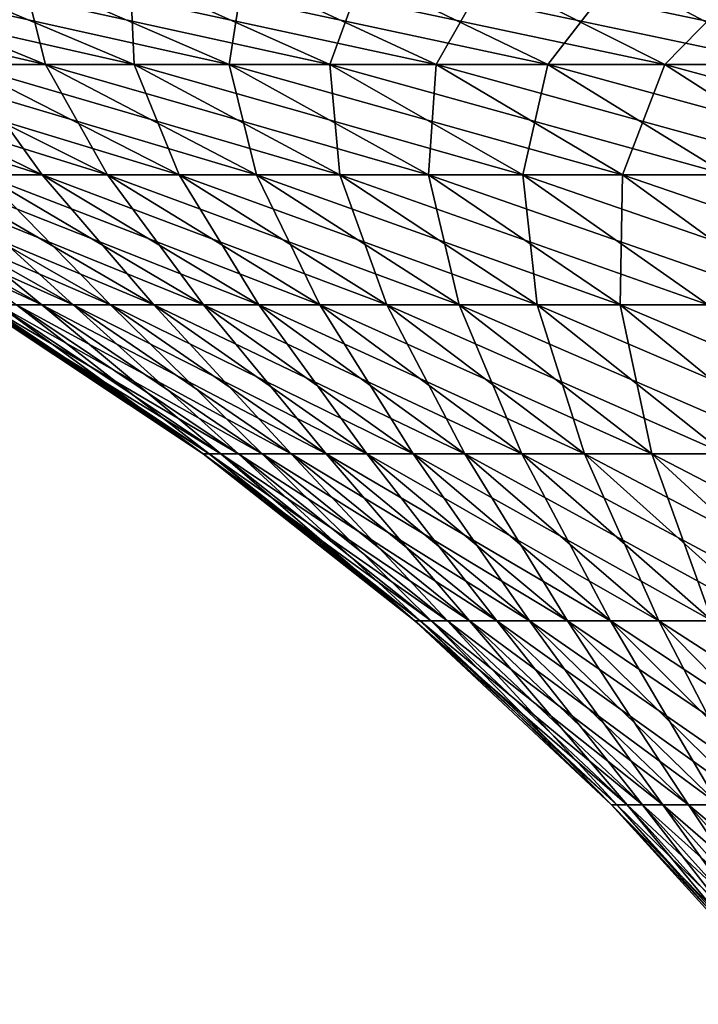
# Model space of a CAD drawing. Extents: x -60 to 46, y -90 to 0.
# Drawn here: x -10 to -8, y -47 to -44 of the extents above; entities that cross this region are included whole.
import ezdxf

# ---------------------------------------------------------------- set-up
doc = ezdxf.new("R2010")
doc.units = 0
doc.header["$MEASUREMENT"] = 0
doc.layers.add('L1', color=7, linetype='Continuous')
doc.layers.add('L2', color=7, linetype='Continuous')

msp = doc.modelspace()

# ---------------------------------------------------------------- linework, layer by layer
at = {"layer": 'L1', "color": 7}
for points in [[(-10.58839, -43.91214, -6.952011), (-9.938894, -44.18586, -6.525572), (-11.14682, -43.91214, -6.016047)], [(-11.14682, -43.91214, -6.016047), (-9.938894, -44.18586, -6.525572), (-10.46307, -44.18586, -5.64702)], [(-10.87768, -43.91214, 6.490038), (-10.69633, -44.18586, 5.191647), (-10.21044, -44.18586, 6.091936)], [(-10.87768, -43.91214, 6.490038), (-10.21044, -44.18586, 6.091936), (-10.27949, -43.91214, 7.40111)], [(-9.951564, -43.91214, -7.836505), (-9.341132, -44.18586, -7.355811), (-10.58839, -43.91214, -6.952011)], [(-10.58839, -43.91214, -6.952011), (-9.341132, -44.18586, -7.355811), (-9.938894, -44.18586, -6.525572)], [(-10.27949, -43.91214, 7.40111), (-10.21044, -44.18586, 6.091936), (-9.648947, -44.18586, 6.947123)], [(-10.27949, -43.91214, 7.40111), (-9.648947, -44.18586, 6.947123), (-9.605207, -43.91214, 8.257387)], [(-9.241062, -43.91214, -8.662979), (-8.674213, -44.18586, -8.131589), (-9.951564, -43.91214, -7.836505)], [(-9.951564, -43.91214, -7.836505), (-8.674213, -44.18586, -8.131589), (-9.341132, -44.18586, -7.355811)], [(-9.605207, -43.91214, 8.257387), (-9.648947, -44.18586, 6.947123), (-9.01602, -44.18586, 7.750876)], [(-9.605207, -43.91214, 8.257387), (-9.01602, -44.18586, 7.750876), (-8.859806, -43.91214, 9.05253)], [(-8.462142, -43.91214, -9.425317), (-7.943071, -44.18586, -8.847164), (-9.241062, -43.91214, -8.662979)], [(-9.241062, -43.91214, -8.662979), (-7.943071, -44.18586, -8.847164), (-8.674213, -44.18586, -8.131589)], [(-8.859806, -43.91214, 9.05253), (-9.01602, -44.18586, 7.750876), (-8.316342, -44.18586, 8.497244)], [(-8.859806, -43.91214, 9.05253), (-8.316342, -44.18586, 8.497244), (-8.048809, -43.91214, 9.78065)], [(-7.620572, -43.91214, -10.11787), (-7.153123, -44.18586, -9.497238), (-8.462142, -43.91214, -9.425317)], [(-8.462142, -43.91214, -9.425317), (-7.153123, -44.18586, -9.497238), (-7.943071, -44.18586, -8.847164)], [(-8.048809, -43.91214, 9.78065), (-8.316342, -44.18586, 8.497244), (-7.555092, -44.18586, 9.180701)], [(-10.90978, -44.18586, -4.72666), (-10.21993, -44.52261, -4.427783), (-11.27572, -44.18586, -3.771306)], [(-11.27572, -44.18586, -3.771306), (-10.21993, -44.52261, -4.427783), (-10.56273, -44.52261, -3.532838)], [(-10.46307, -44.18586, -5.64702), (-9.801468, -44.52261, -5.289947), (-10.90978, -44.18586, -4.72666)], [(-10.90978, -44.18586, -4.72666), (-9.801468, -44.52261, -5.289947), (-10.21993, -44.52261, -4.427783)], [(-10.69633, -44.18586, 5.191647), (-10.40096, -44.52261, 3.983999), (-10.01998, -44.52261, 4.863368)], [(-10.69633, -44.18586, 5.191647), (-10.01998, -44.52261, 4.863368), (-10.21044, -44.18586, 6.091936)], [(-9.938894, -44.18586, -6.525572), (-9.310436, -44.52261, -6.112946), (-10.46307, -44.18586, -5.64702)], [(-10.46307, -44.18586, -5.64702), (-9.310436, -44.52261, -6.112946), (-9.801468, -44.52261, -5.289947)], [(-10.21044, -44.18586, 6.091936), (-10.01998, -44.52261, 4.863368), (-9.564808, -44.52261, 5.70673)], [(-10.21044, -44.18586, 6.091936), (-9.564808, -44.52261, 5.70673), (-9.648947, -44.18586, 6.947123)], [(-9.341132, -44.18586, -7.355811), (-8.750471, -44.52261, -6.890686), (-9.938894, -44.18586, -6.525572)], [(-9.938894, -44.18586, -6.525572), (-8.750471, -44.52261, -6.890686), (-9.310436, -44.52261, -6.112946)], [(-9.648947, -44.18586, 6.947123), (-9.564808, -44.52261, 5.70673), (-9.038823, -44.52261, 6.507841)], [(-9.648947, -44.18586, 6.947123), (-9.038823, -44.52261, 6.507841), (-9.01602, -44.18586, 7.750876)], [(-8.674213, -44.18586, -8.131589), (-8.125722, -44.52261, -7.617411), (-9.341132, -44.18586, -7.355811)], [(-9.341132, -44.18586, -7.355811), (-8.125722, -44.52261, -7.617411), (-8.750471, -44.52261, -6.890686)], [(-9.01602, -44.18586, 7.750876), (-9.038823, -44.52261, 6.507841), (-8.445917, -44.52261, 7.260771)], [(-9.01602, -44.18586, 7.750876), (-8.445917, -44.52261, 7.260771), (-8.316342, -44.18586, 8.497244)], [(-7.943071, -44.18586, -8.847164), (-7.440813, -44.52261, -8.287738), (-8.674213, -44.18586, -8.131589)], [(-8.674213, -44.18586, -8.131589), (-7.440813, -44.52261, -8.287738), (-8.125722, -44.52261, -7.617411)], [(-8.316342, -44.18586, 8.497244), (-8.445917, -44.52261, 7.260771), (-7.790481, -44.52261, 7.959944)], [(-8.316342, -44.18586, 8.497244), (-7.790481, -44.52261, 7.959944), (-7.555092, -44.18586, 9.180701)], [(-10.82733, -44.52261, -2.611736), (-10.12591, -44.92009, -2.442541), (-11.01177, -44.52261, -1.671299)], [(-11.01177, -44.52261, -1.671299), (-10.12591, -44.92009, -2.442541), (-10.2984, -44.92009, -1.563027)], [(-10.92967, -44.52261, 2.143502), (-10.35611, -44.92009, 1.11852), (-10.22162, -44.92009, 2.00464)], [(-10.92967, -44.52261, 2.143502), (-10.22162, -44.92009, 2.00464), (-10.70495, -44.52261, 3.075134)], [(-10.56273, -44.52261, -3.532838), (-9.878451, -44.92009, -3.30397), (-10.82733, -44.52261, -2.611736)], [(-10.82733, -44.52261, -2.611736), (-9.878451, -44.92009, -3.30397), (-10.12591, -44.92009, -2.442541)], [(-10.70495, -44.52261, 3.075134), (-10.22162, -44.92009, 2.00464), (-10.01145, -44.92009, 2.875918)], [(-10.70495, -44.52261, 3.075134), (-10.01145, -44.92009, 2.875918), (-10.40096, -44.52261, 3.983999)], [(-10.21993, -44.52261, -4.427783), (-9.557857, -44.92009, -4.140939), (-10.56273, -44.52261, -3.532838)], [(-10.56273, -44.52261, -3.532838), (-9.557857, -44.92009, -4.140939), (-9.878451, -44.92009, -3.30397)], [(-10.40096, -44.52261, 3.983999), (-10.01145, -44.92009, 2.875918), (-9.72716, -44.92009, 3.725904)], [(-10.40096, -44.52261, 3.983999), (-9.72716, -44.92009, 3.725904), (-10.01998, -44.52261, 4.863368)], [(-9.801468, -44.52261, -5.289947), (-9.166501, -44.92009, -4.947249), (-10.21993, -44.52261, -4.427783)], [(-10.21993, -44.52261, -4.427783), (-9.166501, -44.92009, -4.947249), (-9.557857, -44.92009, -4.140939)], [(-10.01998, -44.52261, 4.863368), (-9.72716, -44.92009, 3.725904), (-9.370856, -44.92009, 4.548305)], [(-10.01998, -44.52261, 4.863368), (-9.370856, -44.92009, 4.548305), (-9.564808, -44.52261, 5.70673)], [(-9.310436, -44.52261, -6.112946), (-8.707279, -44.92009, -5.716932), (-9.801468, -44.52261, -5.289947)], [(-9.801468, -44.52261, -5.289947), (-8.707279, -44.92009, -5.716932), (-9.166501, -44.92009, -4.947249)], [(-9.564808, -44.52261, 5.70673), (-9.370856, -44.92009, 4.548305), (-8.945172, -44.92009, 5.337032)], [(-9.564808, -44.52261, 5.70673), (-8.945172, -44.92009, 5.337032), (-9.038823, -44.52261, 6.507841)], [(-8.750471, -44.52261, -6.890686), (-8.183591, -44.92009, -6.444288), (-9.310436, -44.52261, -6.112946)], [(-9.310436, -44.52261, -6.112946), (-8.183591, -44.92009, -6.444288), (-8.707279, -44.92009, -5.716932)], [(-9.038823, -44.52261, 6.507841), (-8.945172, -44.92009, 5.337032), (-8.453262, -44.92009, 6.086245)], [(-9.038823, -44.52261, 6.507841), (-8.453262, -44.92009, 6.086245), (-8.445917, -44.52261, 7.260771)], [(-8.125722, -44.52261, -7.617411), (-7.599315, -44.92009, -7.123933), (-8.750471, -44.52261, -6.890686)], [(-8.750471, -44.52261, -6.890686), (-7.599315, -44.92009, -7.123933), (-8.183591, -44.92009, -6.444288)], [(-8.445917, -44.52261, 7.260771), (-8.453262, -44.92009, 6.086245), (-7.898767, -44.92009, 6.790398)], [(-8.445917, -44.52261, 7.260771), (-7.898767, -44.92009, 6.790398), (-7.790481, -44.52261, 7.959944)], [(-10.39464, -44.92009, -0.671942), (-9.70969, -45.37562, -0.627664), (-10.41392, -44.92009, 0.224119)], [(-10.41392, -44.92009, 0.224119), (-9.70969, -45.37562, -0.627664), (-9.727702, -45.37562, 0.209351)], [(-10.41392, -44.92009, 0.224119), (-9.727702, -45.37562, 0.209351), (-10.35611, -44.92009, 1.11852)], [(-10.2984, -44.92009, -1.563027), (-9.619789, -45.37562, -1.460032), (-10.39464, -44.92009, -0.671942)], [(-10.39464, -44.92009, -0.671942), (-9.619789, -45.37562, -1.460032), (-9.70969, -45.37562, -0.627664)], [(-10.35611, -44.92009, 1.11852), (-9.727702, -45.37562, 0.209351), (-9.673696, -45.37562, 1.044816)], [(-10.35611, -44.92009, 1.11852), (-9.673696, -45.37562, 1.044816), (-10.22162, -44.92009, 2.00464)], [(-10.12591, -44.92009, -2.442541), (-9.458667, -45.37562, -2.281591), (-10.2984, -44.92009, -1.563027)], [(-10.2984, -44.92009, -1.563027), (-9.458667, -45.37562, -2.281591), (-9.619789, -45.37562, -1.460032)], [(-10.22162, -44.92009, 2.00464), (-9.673696, -45.37562, 1.044816), (-9.548068, -45.37562, 1.872545)], [(-10.22162, -44.92009, 2.00464), (-9.548068, -45.37562, 1.872545), (-10.01145, -44.92009, 2.875918)], [(-9.878451, -44.92009, -3.30397), (-9.227516, -45.37562, -3.086257), (-10.12591, -44.92009, -2.442541)], [(-10.12591, -44.92009, -2.442541), (-9.227516, -45.37562, -3.086257), (-9.458667, -45.37562, -2.281591)], [(-10.01145, -44.92009, 2.875918), (-9.548068, -45.37562, 1.872545), (-9.35175, -45.37562, 2.686411)], [(-10.01145, -44.92009, 2.875918), (-9.35175, -45.37562, 2.686411), (-9.72716, -44.92009, 3.725904)], [(-9.557857, -44.92009, -4.140939), (-8.928047, -45.37562, -3.868074), (-9.878451, -44.92009, -3.30397)], [(-9.878451, -44.92009, -3.30397), (-8.928047, -45.37562, -3.868074), (-9.227516, -45.37562, -3.086257)], [(-9.72716, -44.92009, 3.725904), (-9.35175, -45.37562, 2.686411), (-9.086194, -45.37562, 3.480388)], [(-9.72716, -44.92009, 3.725904), (-9.086194, -45.37562, 3.480388), (-9.370856, -44.92009, 4.548305)], [(-9.166501, -44.92009, -4.947249), (-8.562479, -45.37562, -4.621253), (-9.557857, -44.92009, -4.140939)], [(-9.557857, -44.92009, -4.140939), (-8.562479, -45.37562, -4.621253), (-8.928047, -45.37562, -3.868074)], [(-9.370856, -44.92009, 4.548305), (-9.086194, -45.37562, 3.480388), (-8.753368, -45.37562, 4.248597)], [(-9.370856, -44.92009, 4.548305), (-8.753368, -45.37562, 4.248597), (-8.945172, -44.92009, 5.337032)], [(-8.707279, -44.92009, -5.716932), (-8.133518, -45.37562, -5.340218), (-9.166501, -44.92009, -4.947249)], [(-9.166501, -44.92009, -4.947249), (-8.133518, -45.37562, -5.340218), (-8.562479, -45.37562, -4.621253)], [(-8.945172, -44.92009, 5.337032), (-8.753368, -45.37562, 4.248597), (-8.355735, -45.37562, 4.985351)], [(-8.945172, -44.92009, 5.337032), (-8.355735, -45.37562, 4.985351), (-8.453262, -44.92009, 6.086245)], [(-8.183591, -44.92009, -6.444288), (-7.644338, -45.37562, -6.019645), (-8.707279, -44.92009, -5.716932)], [(-8.707279, -44.92009, -5.716932), (-7.644338, -45.37562, -6.019645), (-8.133518, -45.37562, -5.340218)], [(-8.453262, -44.92009, 6.086245), (-8.355735, -45.37562, 4.985351), (-7.896239, -45.37562, 5.685195)], [(-8.453262, -44.92009, 6.086245), (-7.896239, -45.37562, 5.685195), (-7.898767, -44.92009, 6.790398)], [(-9.70969, -45.37562, -0.627664), (-9.06448, -45.8861, -0.585956), (-9.727702, -45.37562, 0.209351)], [(-9.727702, -45.37562, 0.209351), (-9.06448, -45.8861, -0.585956), (-9.081297, -45.8861, 0.195439)], [(-9.727702, -45.37562, 0.209351), (-9.081297, -45.8861, 0.195439), (-9.673696, -45.37562, 1.044816)], [(-9.619789, -45.37562, -1.460032), (-8.980554, -45.8861, -1.363013), (-9.70969, -45.37562, -0.627664)], [(-9.70969, -45.37562, -0.627664), (-8.980554, -45.8861, -1.363013), (-9.06448, -45.8861, -0.585956)], [(-9.673696, -45.37562, 1.044816), (-9.081297, -45.8861, 0.195439), (-9.030879, -45.8861, 0.975388)], [(-9.673696, -45.37562, 1.044816), (-9.030879, -45.8861, 0.975388), (-9.548068, -45.37562, 1.872545)], [(-9.458667, -45.37562, -2.281591), (-8.830138, -45.8861, -2.129979), (-9.619789, -45.37562, -1.460032)], [(-9.619789, -45.37562, -1.460032), (-8.830138, -45.8861, -2.129979), (-8.980554, -45.8861, -1.363013)], [(-9.548068, -45.37562, 1.872545), (-9.030879, -45.8861, 0.975388), (-8.913599, -45.8861, 1.748115)], [(-9.548068, -45.37562, 1.872545), (-8.913599, -45.8861, 1.748115), (-9.35175, -45.37562, 2.686411)], [(-9.227516, -45.37562, -3.086257), (-8.614347, -45.8861, -2.881175), (-9.458667, -45.37562, -2.281591)], [(-9.458667, -45.37562, -2.281591), (-8.614347, -45.8861, -2.881175), (-8.830138, -45.8861, -2.129979)], [(-9.35175, -45.37562, 2.686411), (-8.913599, -45.8861, 1.748115), (-8.730326, -45.8861, 2.507899)], [(-9.35175, -45.37562, 2.686411), (-8.730326, -45.8861, 2.507899), (-9.086194, -45.37562, 3.480388)], [(-8.928047, -45.37562, -3.868074), (-8.334778, -45.8861, -3.61104), (-9.227516, -45.37562, -3.086257)], [(-9.227516, -45.37562, -3.086257), (-8.334778, -45.8861, -3.61104), (-8.614347, -45.8861, -2.881175)], [(-9.086194, -45.37562, 3.480388), (-8.730326, -45.8861, 2.507899), (-8.482416, -45.8861, 3.249116)], [(-9.086194, -45.37562, 3.480388), (-8.482416, -45.8861, 3.249116), (-8.753368, -45.37562, 4.248597)], [(-8.562479, -45.37562, -4.621253), (-7.993503, -45.8861, -4.31417), (-8.928047, -45.37562, -3.868074)], [(-8.928047, -45.37562, -3.868074), (-7.993503, -45.8861, -4.31417), (-8.334778, -45.8861, -3.61104)], [(-8.753368, -45.37562, 4.248597), (-8.482416, -45.8861, 3.249116), (-8.171706, -45.8861, 3.966277)], [(-8.753368, -45.37562, 4.248597), (-8.171706, -45.8861, 3.966277), (-8.355735, -45.37562, 4.985351)], [(-8.133518, -45.37562, -5.340218), (-7.593045, -45.8861, -4.98536), (-8.562479, -45.37562, -4.621253)], [(-8.562479, -45.37562, -4.621253), (-7.593045, -45.8861, -4.98536), (-7.993503, -45.8861, -4.31417)], [(-8.355735, -45.37562, 4.985351), (-8.171706, -45.8861, 3.966277), (-7.800496, -45.8861, 4.654074)], [(-8.355735, -45.37562, 4.985351), (-7.800496, -45.8861, 4.654074), (-7.896239, -45.37562, 5.685195)], [(-9.06448, -45.8861, -0.585956), (-8.463389, -46.44806, -0.5471), (-9.081297, -45.8861, 0.195439)], [(-9.081297, -45.8861, 0.195439), (-8.463389, -46.44806, -0.5471), (-8.47909, -46.44806, 0.182479)], [(-9.081297, -45.8861, 0.195439), (-8.47909, -46.44806, 0.182479), (-9.030879, -45.8861, 0.975388)], [(-8.980554, -45.8861, -1.363013), (-8.385028, -46.44806, -1.272628), (-9.06448, -45.8861, -0.585956)], [(-9.06448, -45.8861, -0.585956), (-8.385028, -46.44806, -1.272628), (-8.463389, -46.44806, -0.5471)], [(-9.030879, -45.8861, 0.975388), (-8.47909, -46.44806, 0.182479), (-8.432016, -46.44806, 0.910707)], [(-9.030879, -45.8861, 0.975388), (-8.432016, -46.44806, 0.910707), (-8.913599, -45.8861, 1.748115)], [(-8.830138, -45.8861, -2.129979), (-8.244586, -46.44806, -1.988734), (-8.980554, -45.8861, -1.363013)], [(-8.980554, -45.8861, -1.363013), (-8.244586, -46.44806, -1.988734), (-8.385028, -46.44806, -1.272628)], [(-8.913599, -45.8861, 1.748115), (-8.432016, -46.44806, 0.910707), (-8.322513, -46.44806, 1.632192)], [(-8.913599, -45.8861, 1.748115), (-8.322513, -46.44806, 1.632192), (-8.730326, -45.8861, 2.507899)], [(-8.614347, -45.8861, -2.881175), (-8.043106, -46.44806, -2.690116), (-8.830138, -45.8861, -2.129979)], [(-8.830138, -45.8861, -2.129979), (-8.043106, -46.44806, -2.690116), (-8.244586, -46.44806, -1.988734)], [(-8.730326, -45.8861, 2.507899), (-8.322513, -46.44806, 1.632192), (-8.151393, -46.44806, 2.341593)], [(-8.730326, -45.8861, 2.507899), (-8.151393, -46.44806, 2.341593), (-8.482416, -45.8861, 3.249116)], [(-8.334778, -45.8861, -3.61104), (-7.782076, -46.44806, -3.371582), (-8.614347, -45.8861, -2.881175)], [(-8.614347, -45.8861, -2.881175), (-7.782076, -46.44806, -3.371582), (-8.043106, -46.44806, -2.690116)], [(-8.482416, -45.8861, 3.249116), (-8.151393, -46.44806, 2.341593), (-7.919923, -46.44806, 3.033658)], [(-8.482416, -45.8861, 3.249116), (-7.919923, -46.44806, 3.033658), (-8.171706, -45.8861, 3.966277)], [(-7.993503, -45.8861, -4.31417), (-7.463431, -46.44806, -4.028086), (-8.334778, -45.8861, -3.61104)], [(-8.334778, -45.8861, -3.61104), (-7.463431, -46.44806, -4.028086), (-7.782076, -46.44806, -3.371582)], [(-8.463389, -46.44806, -0.5471), (-7.910496, -47.05769, -0.511359), (-8.47909, -46.44806, 0.182479)], [(-8.47909, -46.44806, 0.182479), (-7.910496, -47.05769, -0.511359), (-7.92517, -47.05769, 0.170558)], [(-8.47909, -46.44806, 0.182479), (-7.92517, -47.05769, 0.170558), (-8.432016, -46.44806, 0.910707)], [(-8.385028, -46.44806, -1.272628), (-7.837253, -47.05769, -1.18949), (-8.463389, -46.44806, -0.5471)], [(-8.463389, -46.44806, -0.5471), (-7.837253, -47.05769, -1.18949), (-7.910496, -47.05769, -0.511359)], [(-8.432016, -46.44806, 0.910707), (-7.92517, -47.05769, 0.170558), (-7.881171, -47.05769, 0.851213)], [(-8.432016, -46.44806, 0.910707), (-7.881171, -47.05769, 0.851213), (-8.322513, -46.44806, 1.632192)], [(-8.244586, -46.44806, -1.988734), (-7.705986, -47.05769, -1.858815), (-8.385028, -46.44806, -1.272628)], [(-8.385028, -46.44806, -1.272628), (-7.705986, -47.05769, -1.858815), (-7.837253, -47.05769, -1.18949)], [(-8.322513, -46.44806, 1.632192), (-7.881171, -47.05769, 0.851213), (-7.778822, -47.05769, 1.525565)], [(-8.322513, -46.44806, 1.632192), (-7.778822, -47.05769, 1.525565), (-8.151393, -46.44806, 2.341593)], [(-8.043106, -46.44806, -2.690116), (-7.517668, -47.05769, -2.514377), (-8.244586, -46.44806, -1.988734)], [(-8.244586, -46.44806, -1.988734), (-7.517668, -47.05769, -2.514377), (-7.705986, -47.05769, -1.858815)]]:
    msp.add_3dface(points, dxfattribs=at)
at = {"layer": 'L2', "color": 7}
for points in [[(-10.87768, -43.91214, -866.2996), (-10.21044, -44.18586, -865.9015), (-11.39532, -43.91214, -865.3404)], [(-11.39532, -43.91214, -865.3404), (-10.21044, -44.18586, -865.9015), (-10.69633, -44.18586, -865.0011)], [(-10.27949, -43.91214, -867.2106), (-9.648947, -44.18586, -866.7566), (-10.87768, -43.91214, -866.2996)], [(-10.87768, -43.91214, -866.2996), (-9.648947, -44.18586, -866.7566), (-10.21044, -44.18586, -865.9015)], [(-10.58839, -43.91214, -852.8575), (-10.46307, -44.18586, -854.1625), (-9.938894, -44.18586, -853.2839)], [(-10.58839, -43.91214, -852.8575), (-9.938894, -44.18586, -853.2839), (-9.951564, -43.91214, -851.973)], [(-9.605207, -43.91214, -868.0669), (-9.01602, -44.18586, -867.5604), (-10.27949, -43.91214, -867.2106)], [(-10.27949, -43.91214, -867.2106), (-9.01602, -44.18586, -867.5604), (-9.648947, -44.18586, -866.7566)], [(-9.951564, -43.91214, -851.973), (-9.938894, -44.18586, -853.2839), (-9.341132, -44.18586, -852.4537)], [(-9.951564, -43.91214, -851.973), (-9.341132, -44.18586, -852.4537), (-9.241062, -43.91214, -851.1465)], [(-8.859806, -43.91214, -868.862), (-8.316342, -44.18586, -868.3068), (-9.605207, -43.91214, -868.0669)], [(-9.605207, -43.91214, -868.0669), (-8.316342, -44.18586, -868.3068), (-9.01602, -44.18586, -867.5604)], [(-9.241062, -43.91214, -851.1465), (-9.341132, -44.18586, -852.4537), (-8.674213, -44.18586, -851.678)], [(-9.241062, -43.91214, -851.1465), (-8.674213, -44.18586, -851.678), (-8.462142, -43.91214, -850.3842)], [(-8.048809, -43.91214, -869.5902), (-7.555092, -44.18586, -868.9902), (-8.859806, -43.91214, -868.862)], [(-8.859806, -43.91214, -868.862), (-7.555092, -44.18586, -868.9902), (-8.316342, -44.18586, -868.3068)], [(-8.462142, -43.91214, -850.3842), (-8.674213, -44.18586, -851.678), (-7.943071, -44.18586, -850.9623)], [(-8.462142, -43.91214, -850.3842), (-7.943071, -44.18586, -850.9623), (-7.620572, -43.91214, -849.6916)], [(-10.69633, -44.18586, -865.0011), (-10.01998, -44.52261, -864.6729), (-11.10303, -44.18586, -864.0624)], [(-11.10303, -44.18586, -864.0624), (-10.01998, -44.52261, -864.6729), (-10.40096, -44.52261, -863.7935)], [(-10.90978, -44.18586, -855.0829), (-10.56273, -44.52261, -856.2767), (-10.21993, -44.52261, -855.3817)], [(-10.90978, -44.18586, -855.0829), (-10.21993, -44.52261, -855.3817), (-10.46307, -44.18586, -854.1625)], [(-10.21044, -44.18586, -865.9015), (-9.564808, -44.52261, -865.5162), (-10.69633, -44.18586, -865.0011)], [(-10.69633, -44.18586, -865.0011), (-9.564808, -44.52261, -865.5162), (-10.01998, -44.52261, -864.6729)], [(-10.46307, -44.18586, -854.1625), (-10.21993, -44.52261, -855.3817), (-9.801468, -44.52261, -854.5195)], [(-10.46307, -44.18586, -854.1625), (-9.801468, -44.52261, -854.5195), (-9.938894, -44.18586, -853.2839)], [(-9.648947, -44.18586, -866.7566), (-9.038823, -44.52261, -866.3173), (-10.21044, -44.18586, -865.9015)], [(-10.21044, -44.18586, -865.9015), (-9.038823, -44.52261, -866.3173), (-9.564808, -44.52261, -865.5162)], [(-9.938894, -44.18586, -853.2839), (-9.801468, -44.52261, -854.5195), (-9.310436, -44.52261, -853.6966)], [(-9.938894, -44.18586, -853.2839), (-9.310436, -44.52261, -853.6966), (-9.341132, -44.18586, -852.4537)], [(-9.01602, -44.18586, -867.5604), (-8.445917, -44.52261, -867.0703), (-9.648947, -44.18586, -866.7566)], [(-9.648947, -44.18586, -866.7566), (-8.445917, -44.52261, -867.0703), (-9.038823, -44.52261, -866.3173)], [(-9.341132, -44.18586, -852.4537), (-9.310436, -44.52261, -853.6966), (-8.750471, -44.52261, -852.9188)], [(-9.341132, -44.18586, -852.4537), (-8.750471, -44.52261, -852.9188), (-8.674213, -44.18586, -851.678)], [(-8.316342, -44.18586, -868.3068), (-7.790481, -44.52261, -867.7695), (-9.01602, -44.18586, -867.5604)], [(-9.01602, -44.18586, -867.5604), (-7.790481, -44.52261, -867.7695), (-8.445917, -44.52261, -867.0703)], [(-8.674213, -44.18586, -851.678), (-8.750471, -44.52261, -852.9188), (-8.125722, -44.52261, -852.1921)], [(-8.674213, -44.18586, -851.678), (-8.125722, -44.52261, -852.1921), (-7.943071, -44.18586, -850.9623)], [(-7.555092, -44.18586, -868.9902), (-7.077367, -44.52261, -868.4097), (-8.316342, -44.18586, -868.3068)], [(-8.316342, -44.18586, -868.3068), (-7.077367, -44.52261, -868.4097), (-7.790481, -44.52261, -867.7695)], [(-10.92967, -44.52261, -861.953), (-10.22162, -44.92009, -861.8141), (-11.07348, -44.52261, -861.0055)], [(-11.07348, -44.52261, -861.0055), (-10.22162, -44.92009, -861.8141), (-10.35611, -44.92009, -860.9281)], [(-10.70495, -44.52261, -862.8846), (-10.01145, -44.92009, -862.6854), (-10.92967, -44.52261, -861.953)], [(-10.92967, -44.52261, -861.953), (-10.01145, -44.92009, -862.6854), (-10.22162, -44.92009, -861.8141)], [(-10.82733, -44.52261, -857.1978), (-10.2984, -44.92009, -858.2465), (-10.12591, -44.92009, -857.367)], [(-10.82733, -44.52261, -857.1978), (-10.12591, -44.92009, -857.367), (-10.56273, -44.52261, -856.2767)], [(-10.40096, -44.52261, -863.7935), (-9.72716, -44.92009, -863.5354), (-10.70495, -44.52261, -862.8846)], [(-10.70495, -44.52261, -862.8846), (-9.72716, -44.92009, -863.5354), (-10.01145, -44.92009, -862.6854)], [(-10.56273, -44.52261, -856.2767), (-10.12591, -44.92009, -857.367), (-9.878451, -44.92009, -856.5055)], [(-10.56273, -44.52261, -856.2767), (-9.878451, -44.92009, -856.5055), (-10.21993, -44.52261, -855.3817)], [(-10.01998, -44.52261, -864.6729), (-9.370856, -44.92009, -864.3578), (-10.40096, -44.52261, -863.7935)], [(-10.40096, -44.52261, -863.7935), (-9.370856, -44.92009, -864.3578), (-9.72716, -44.92009, -863.5354)], [(-10.21993, -44.52261, -855.3817), (-9.878451, -44.92009, -856.5055), (-9.557857, -44.92009, -855.6686)], [(-10.21993, -44.52261, -855.3817), (-9.557857, -44.92009, -855.6686), (-9.801468, -44.52261, -854.5195)], [(-9.564808, -44.52261, -865.5162), (-8.945172, -44.92009, -865.1465), (-10.01998, -44.52261, -864.6729)], [(-10.01998, -44.52261, -864.6729), (-8.945172, -44.92009, -865.1465), (-9.370856, -44.92009, -864.3578)], [(-9.801468, -44.52261, -854.5195), (-9.557857, -44.92009, -855.6686), (-9.166501, -44.92009, -854.8623)], [(-9.801468, -44.52261, -854.5195), (-9.166501, -44.92009, -854.8623), (-9.310436, -44.52261, -853.6966)], [(-9.038823, -44.52261, -866.3173), (-8.453262, -44.92009, -865.8957), (-9.564808, -44.52261, -865.5162)], [(-9.564808, -44.52261, -865.5162), (-8.453262, -44.92009, -865.8957), (-8.945172, -44.92009, -865.1465)], [(-9.310436, -44.52261, -853.6966), (-9.166501, -44.92009, -854.8623), (-8.707279, -44.92009, -854.0926)], [(-9.310436, -44.52261, -853.6966), (-8.707279, -44.92009, -854.0926), (-8.750471, -44.52261, -852.9188)], [(-8.445917, -44.52261, -867.0703), (-7.898767, -44.92009, -866.5999), (-9.038823, -44.52261, -866.3173)], [(-9.038823, -44.52261, -866.3173), (-7.898767, -44.92009, -866.5999), (-8.453262, -44.92009, -865.8957)], [(-8.750471, -44.52261, -852.9188), (-8.707279, -44.92009, -854.0926), (-8.183591, -44.92009, -853.3652)], [(-8.750471, -44.52261, -852.9188), (-8.183591, -44.92009, -853.3652), (-8.125722, -44.52261, -852.1921)], [(-7.790481, -44.52261, -867.7695), (-7.285791, -44.92009, -867.2538), (-8.445917, -44.52261, -867.0703)], [(-8.445917, -44.52261, -867.0703), (-7.285791, -44.92009, -867.2538), (-7.898767, -44.92009, -866.5999)], [(-10.35611, -44.92009, -860.9281), (-9.673696, -45.37562, -860.8543), (-10.41392, -44.92009, -860.0336)], [(-10.41392, -44.92009, -860.0336), (-9.673696, -45.37562, -860.8543), (-9.727702, -45.37562, -860.0188)], [(-10.41392, -44.92009, -860.0336), (-9.727702, -45.37562, -860.0188), (-10.39464, -44.92009, -859.1376)], [(-10.39464, -44.92009, -859.1376), (-9.727702, -45.37562, -860.0188), (-9.70969, -45.37562, -859.1818)], [(-10.39464, -44.92009, -859.1376), (-9.70969, -45.37562, -859.1818), (-10.2984, -44.92009, -858.2465)], [(-10.22162, -44.92009, -861.8141), (-9.548068, -45.37562, -861.6821), (-10.35611, -44.92009, -860.9281)], [(-10.35611, -44.92009, -860.9281), (-9.548068, -45.37562, -861.6821), (-9.673696, -45.37562, -860.8543)], [(-10.2984, -44.92009, -858.2465), (-9.70969, -45.37562, -859.1818), (-9.619789, -45.37562, -858.3495)], [(-10.2984, -44.92009, -858.2465), (-9.619789, -45.37562, -858.3495), (-10.12591, -44.92009, -857.367)], [(-10.01145, -44.92009, -862.6854), (-9.35175, -45.37562, -862.4959), (-10.22162, -44.92009, -861.8141)], [(-10.22162, -44.92009, -861.8141), (-9.35175, -45.37562, -862.4959), (-9.548068, -45.37562, -861.6821)], [(-10.12591, -44.92009, -857.367), (-9.619789, -45.37562, -858.3495), (-9.458667, -45.37562, -857.5279)], [(-10.12591, -44.92009, -857.367), (-9.458667, -45.37562, -857.5279), (-9.878451, -44.92009, -856.5055)], [(-9.72716, -44.92009, -863.5354), (-9.086194, -45.37562, -863.2899), (-10.01145, -44.92009, -862.6854)], [(-10.01145, -44.92009, -862.6854), (-9.086194, -45.37562, -863.2899), (-9.35175, -45.37562, -862.4959)], [(-9.878451, -44.92009, -856.5055), (-9.458667, -45.37562, -857.5279), (-9.227516, -45.37562, -856.7232)], [(-9.878451, -44.92009, -856.5055), (-9.227516, -45.37562, -856.7232), (-9.557857, -44.92009, -855.6686)], [(-9.370856, -44.92009, -864.3578), (-8.753368, -45.37562, -864.0581), (-9.72716, -44.92009, -863.5354)], [(-9.72716, -44.92009, -863.5354), (-8.753368, -45.37562, -864.0581), (-9.086194, -45.37562, -863.2899)], [(-9.557857, -44.92009, -855.6686), (-9.227516, -45.37562, -856.7232), (-8.928047, -45.37562, -855.9414)], [(-9.557857, -44.92009, -855.6686), (-8.928047, -45.37562, -855.9414), (-9.166501, -44.92009, -854.8623)], [(-8.945172, -44.92009, -865.1465), (-8.355735, -45.37562, -864.7949), (-9.370856, -44.92009, -864.3578)], [(-9.370856, -44.92009, -864.3578), (-8.355735, -45.37562, -864.7949), (-8.753368, -45.37562, -864.0581)], [(-9.166501, -44.92009, -854.8623), (-8.928047, -45.37562, -855.9414), (-8.562479, -45.37562, -855.1883)], [(-9.166501, -44.92009, -854.8623), (-8.562479, -45.37562, -855.1883), (-8.707279, -44.92009, -854.0926)], [(-8.453262, -44.92009, -865.8957), (-7.896239, -45.37562, -865.4947), (-8.945172, -44.92009, -865.1465)], [(-8.945172, -44.92009, -865.1465), (-7.896239, -45.37562, -865.4947), (-8.355735, -45.37562, -864.7949)], [(-8.707279, -44.92009, -854.0926), (-8.562479, -45.37562, -855.1883), (-8.133518, -45.37562, -854.4693)], [(-8.707279, -44.92009, -854.0926), (-8.133518, -45.37562, -854.4693), (-8.183591, -44.92009, -853.3652)], [(-7.898767, -44.92009, -866.5999), (-7.378282, -45.37562, -866.1525), (-8.453262, -44.92009, -865.8957)], [(-8.453262, -44.92009, -865.8957), (-7.378282, -45.37562, -866.1525), (-7.896239, -45.37562, -865.4947)], [(-9.673696, -45.37562, -860.8543), (-9.030879, -45.8861, -860.7849), (-9.727702, -45.37562, -860.0188)], [(-9.727702, -45.37562, -860.0188), (-9.030879, -45.8861, -860.7849), (-9.081297, -45.8861, -860.005)], [(-9.727702, -45.37562, -860.0188), (-9.081297, -45.8861, -860.005), (-9.70969, -45.37562, -859.1818)], [(-9.70969, -45.37562, -859.1818), (-9.081297, -45.8861, -860.005), (-9.06448, -45.8861, -859.2235)], [(-9.70969, -45.37562, -859.1818), (-9.06448, -45.8861, -859.2235), (-9.619789, -45.37562, -858.3495)], [(-9.548068, -45.37562, -861.6821), (-8.913599, -45.8861, -861.5576), (-9.673696, -45.37562, -860.8543)], [(-9.673696, -45.37562, -860.8543), (-8.913599, -45.8861, -861.5576), (-9.030879, -45.8861, -860.7849)], [(-9.619789, -45.37562, -858.3495), (-9.06448, -45.8861, -859.2235), (-8.980554, -45.8861, -858.4465)], [(-9.619789, -45.37562, -858.3495), (-8.980554, -45.8861, -858.4465), (-9.458667, -45.37562, -857.5279)], [(-9.35175, -45.37562, -862.4959), (-8.730326, -45.8861, -862.3174), (-9.548068, -45.37562, -861.6821)], [(-9.548068, -45.37562, -861.6821), (-8.730326, -45.8861, -862.3174), (-8.913599, -45.8861, -861.5576)], [(-9.458667, -45.37562, -857.5279), (-8.980554, -45.8861, -858.4465), (-8.830138, -45.8861, -857.6795)], [(-9.458667, -45.37562, -857.5279), (-8.830138, -45.8861, -857.6795), (-9.227516, -45.37562, -856.7232)], [(-9.086194, -45.37562, -863.2899), (-8.482416, -45.8861, -863.0586), (-9.35175, -45.37562, -862.4959)], [(-9.35175, -45.37562, -862.4959), (-8.482416, -45.8861, -863.0586), (-8.730326, -45.8861, -862.3174)], [(-9.227516, -45.37562, -856.7232), (-8.830138, -45.8861, -857.6795), (-8.614347, -45.8861, -856.9283)], [(-9.227516, -45.37562, -856.7232), (-8.614347, -45.8861, -856.9283), (-8.928047, -45.37562, -855.9414)], [(-8.753368, -45.37562, -864.0581), (-8.171706, -45.8861, -863.7758), (-9.086194, -45.37562, -863.2899)], [(-9.086194, -45.37562, -863.2899), (-8.171706, -45.8861, -863.7758), (-8.482416, -45.8861, -863.0586)], [(-8.928047, -45.37562, -855.9414), (-8.614347, -45.8861, -856.9283), (-8.334778, -45.8861, -856.1985)], [(-8.928047, -45.37562, -855.9414), (-8.334778, -45.8861, -856.1985), (-8.562479, -45.37562, -855.1883)], [(-8.355735, -45.37562, -864.7949), (-7.800496, -45.8861, -864.4636), (-8.753368, -45.37562, -864.0581)], [(-8.753368, -45.37562, -864.0581), (-7.800496, -45.8861, -864.4636), (-8.171706, -45.8861, -863.7758)], [(-8.562479, -45.37562, -855.1883), (-8.334778, -45.8861, -856.1985), (-7.993503, -45.8861, -855.4953)], [(-8.562479, -45.37562, -855.1883), (-7.993503, -45.8861, -855.4953), (-8.133518, -45.37562, -854.4693)], [(-7.896239, -45.37562, -865.4947), (-7.371533, -45.8861, -865.117), (-8.355735, -45.37562, -864.7949)], [(-8.355735, -45.37562, -864.7949), (-7.371533, -45.8861, -865.117), (-7.800496, -45.8861, -864.4636)], [(-9.030879, -45.8861, -860.7849), (-8.432016, -46.44806, -860.7202), (-9.081297, -45.8861, -860.005)], [(-9.081297, -45.8861, -860.005), (-8.432016, -46.44806, -860.7202), (-8.47909, -46.44806, -859.992)], [(-9.081297, -45.8861, -860.005), (-8.47909, -46.44806, -859.992), (-9.06448, -45.8861, -859.2235)], [(-9.06448, -45.8861, -859.2235), (-8.47909, -46.44806, -859.992), (-8.463389, -46.44806, -859.2624)], [(-9.06448, -45.8861, -859.2235), (-8.463389, -46.44806, -859.2624), (-8.980554, -45.8861, -858.4465)], [(-8.913599, -45.8861, -861.5576), (-8.322513, -46.44806, -861.4417), (-9.030879, -45.8861, -860.7849)], [(-9.030879, -45.8861, -860.7849), (-8.322513, -46.44806, -861.4417), (-8.432016, -46.44806, -860.7202)], [(-8.980554, -45.8861, -858.4465), (-8.463389, -46.44806, -859.2624), (-8.385028, -46.44806, -858.5369)], [(-8.980554, -45.8861, -858.4465), (-8.385028, -46.44806, -858.5369), (-8.830138, -45.8861, -857.6795)], [(-8.730326, -45.8861, -862.3174), (-8.151393, -46.44806, -862.1511), (-8.913599, -45.8861, -861.5576)], [(-8.913599, -45.8861, -861.5576), (-8.151393, -46.44806, -862.1511), (-8.322513, -46.44806, -861.4417)], [(-8.830138, -45.8861, -857.6795), (-8.385028, -46.44806, -858.5369), (-8.244586, -46.44806, -857.8208)], [(-8.830138, -45.8861, -857.6795), (-8.244586, -46.44806, -857.8208), (-8.614347, -45.8861, -856.9283)], [(-8.482416, -45.8861, -863.0586), (-7.919923, -46.44806, -862.8432), (-8.730326, -45.8861, -862.3174)], [(-8.730326, -45.8861, -862.3174), (-7.919923, -46.44806, -862.8432), (-8.151393, -46.44806, -862.1511)], [(-8.614347, -45.8861, -856.9283), (-8.244586, -46.44806, -857.8208), (-8.043106, -46.44806, -857.1194)], [(-8.614347, -45.8861, -856.9283), (-8.043106, -46.44806, -857.1194), (-8.334778, -45.8861, -856.1985)], [(-8.171706, -45.8861, -863.7758), (-7.629818, -46.44806, -863.5128), (-8.482416, -45.8861, -863.0586)], [(-8.482416, -45.8861, -863.0586), (-7.629818, -46.44806, -863.5128), (-7.919923, -46.44806, -862.8432)], [(-8.334778, -45.8861, -856.1985), (-8.043106, -46.44806, -857.1194), (-7.782076, -46.44806, -856.4379)], [(-8.334778, -45.8861, -856.1985), (-7.782076, -46.44806, -856.4379), (-7.993503, -45.8861, -855.4953)], [(-8.432016, -46.44806, -860.7202), (-7.881171, -47.05769, -860.6607), (-8.47909, -46.44806, -859.992)], [(-8.47909, -46.44806, -859.992), (-7.881171, -47.05769, -860.6607), (-7.92517, -47.05769, -859.98)], [(-8.47909, -46.44806, -859.992), (-7.92517, -47.05769, -859.98), (-8.463389, -46.44806, -859.2624)], [(-8.463389, -46.44806, -859.2624), (-7.92517, -47.05769, -859.98), (-7.910496, -47.05769, -859.2982)], [(-8.463389, -46.44806, -859.2624), (-7.910496, -47.05769, -859.2982), (-8.385028, -46.44806, -858.5369)], [(-8.322513, -46.44806, -861.4417), (-7.778822, -47.05769, -861.3351), (-8.432016, -46.44806, -860.7202)], [(-8.432016, -46.44806, -860.7202), (-7.778822, -47.05769, -861.3351), (-7.881171, -47.05769, -860.6607)], [(-8.385028, -46.44806, -858.5369), (-7.910496, -47.05769, -859.2982), (-7.837253, -47.05769, -858.62)], [(-8.385028, -46.44806, -858.5369), (-7.837253, -47.05769, -858.62), (-8.244586, -46.44806, -857.8208)], [(-8.151393, -46.44806, -862.1511), (-7.618881, -47.05769, -861.9981), (-8.322513, -46.44806, -861.4417)], [(-8.322513, -46.44806, -861.4417), (-7.618881, -47.05769, -861.9981), (-7.778822, -47.05769, -861.3351)], [(-8.244586, -46.44806, -857.8208), (-7.837253, -47.05769, -858.62), (-7.705986, -47.05769, -857.9507)], [(-8.244586, -46.44806, -857.8208), (-7.705986, -47.05769, -857.9507), (-8.043106, -46.44806, -857.1194)]]:
    msp.add_3dface(points, dxfattribs=at)

doc.saveas('drawing.dxf')
